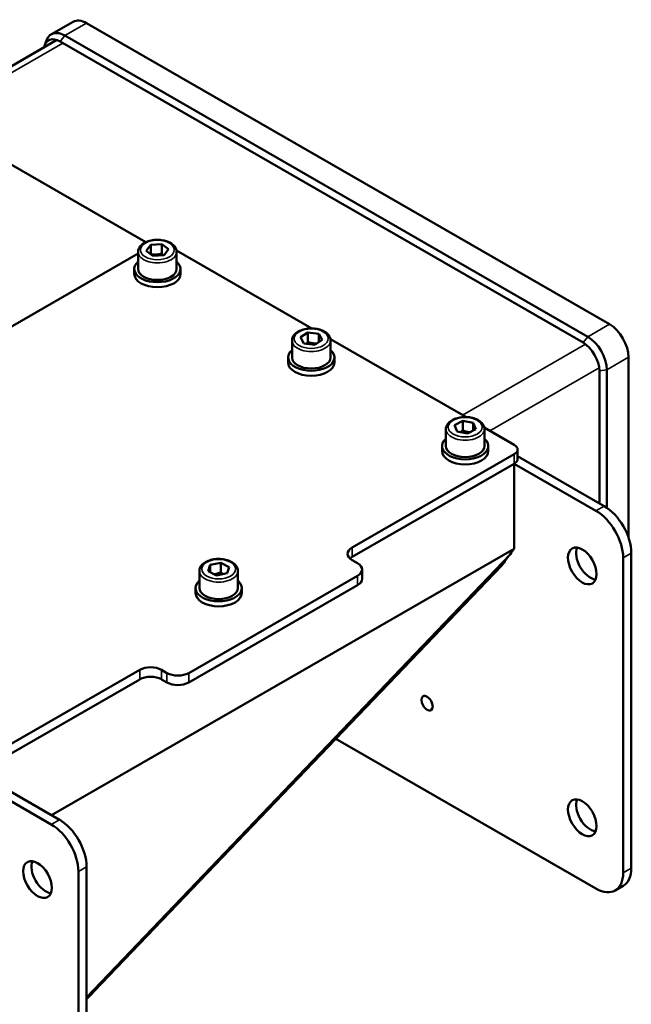
# Model space of a CAD drawing. Units: millimetres. Extents: x 0 to 2079, y 0 to 1470.
# Drawn here: x 321 to 479, y 947 to 1203 of the extents above; entities that cross this region are included whole.
import ezdxf

# ---------------------------------------------------------------- set-up
doc = ezdxf.new("R2010")
doc.units = ezdxf.units.MM
doc.header["$LTSCALE"] = 3.5
doc.layers.add('Sichtbar (ISO)', color=7, linetype='Continuous', lineweight=50)
doc.layers.add('Sichtbar schmal (ISO)', color=7, linetype='Continuous', lineweight=35)

msp = doc.modelspace()

# ---------------------------------------------------------------- linework, layer by layer
at = {"layer": 'Sichtbar (ISO)'}
for p, q in [((334.55, 1201.98), (328.9, 1198.72)), ((338.05, 1201.64), (473.81, 1123.45)), ((312.44, 1186.94), (329.9, 1196.99)), ((327.2, 1195.99), (327.77, 1197.37)), ((331.17, 1196.86), (466.93, 1118.67)), ((468.16, 1120.2), (332.39, 1198.38)), ((332.39, 1198.38), (468.16, 1120.2)), ((316.04, 1166.27), (353.42, 1144.74)), ((353.56, 1142.53), (354.71, 1144.05)), ((354.71, 1144.05), (357.58, 1144.24)), ((354.71, 1144.05), (354.71, 1141.64)), ((357.58, 1144.24), (359.3, 1142.91)), ((357.58, 1141.79), (357.58, 1144.24)), ((359.3, 1142.91), (358.15, 1141.38)), ((351.43, 1141.77), (293.55, 1108.43)), ((351.43, 1142.23), (351.43, 1137.81)), ((355.28, 1141.19), (353.56, 1142.53)), ((358.15, 1141.38), (355.28, 1141.19)), ((396.56, 1122.35), (361.4, 1142.6)), ((361.43, 1142.23), (361.43, 1137.81)), ((350.43, 1136.5), (350.43, 1137.81)), ((362.43, 1136.5), (362.43, 1137.81)), ((393.56, 1120.05), (395.48, 1121.29)), ((394.46, 1118.47), (393.56, 1120.05)), ((395.48, 1121.29), (398.31, 1120.95)), ((395.48, 1118.84), (395.48, 1121.29)), ((398.31, 1120.95), (399.21, 1119.37)), ((398.31, 1118.79), (398.31, 1120.95)), ((391.38, 1119.22), (391.38, 1114.81)), ((397.29, 1118.13), (394.46, 1118.47)), ((399.21, 1119.37), (397.29, 1118.13)), ((436.52, 1099.35), (401.35, 1119.6)), ((401.38, 1119.22), (401.38, 1114.81)), ((390.38, 1113.5), (390.38, 1114.81)), ((402.38, 1113.5), (402.38, 1114.81)), ((478.76, 1114.88), (478.76, 1067.95)), ((471.17, 1111.33), (471.17, 1076.93)), ((473.11, 1075.78), (473.11, 1111.62)), ((473.11, 1111.62), (473.11, 1075.78)), ((328.86, 993.57), (142.46, 1100.9)), ((433.58, 1097.19), (435.69, 1098.32)), ((434.22, 1095.57), (433.58, 1097.19)), ((435.69, 1098.32), (438.45, 1097.84)), ((435.69, 1095.87), (435.69, 1098.32)), ((438.45, 1097.84), (439.09, 1096.22)), ((438.45, 1095.87), (438.45, 1097.84)), ((431.34, 1096.21), (431.34, 1091.8)), ((436.98, 1095.08), (434.22, 1095.57)), ((439.09, 1096.22), (436.98, 1095.08)), ((449.06, 1092.12), (441.3, 1096.59)), ((441.34, 1096.21), (441.34, 1091.8)), ((430.34, 1090.49), (430.34, 1091.8)), ((442.34, 1090.49), (442.34, 1091.8)), ((406.99, 1065.45), (449.06, 1089.68)), ((449.94, 1090.9), (449.94, 1088.45)), ((449.94, 1089.16), (472.4, 1076.23)), ((406.99, 1063), (449.06, 1087.22)), ((449.06, 1087.22), (406.99, 1063)), ((470.28, 1075.01), (449.06, 1087.22)), ((449.06, 1065.15), (449.06, 1087.22)), ((328.93, 995.97), (449.06, 1065.15)), ((338.05, 948.58), (447.98, 1063.68)), ((479.47, 1063.98), (479.47, 982.23)), ((370.15, 1060.94), (372.87, 1061.49)), ((372.87, 1061.49), (375.07, 1060.4)), ((372.87, 1059.03), (372.87, 1061.49)), ((408.4, 1061.38), (406.99, 1062.19)), ((477.35, 981.01), (477.35, 1062.76)), ((338.05, 948.16), (445.85, 1060.8)), ((367.34, 1059.36), (367.34, 1054.95)), ((369.62, 1059.3), (370.15, 1060.94)), ((371.81, 1058.22), (369.62, 1059.3)), ((370.15, 1059.04), (370.15, 1060.94)), ((374.53, 1058.77), (371.81, 1058.22)), ((375.07, 1060.4), (374.53, 1058.77)), ((377.34, 1059.36), (377.34, 1054.95)), ((409.58, 1059.75), (409.58, 1057.3)), ((364.56, 1032.87), (408.4, 1058.12)), ((408.4, 1055.67), (364.56, 1030.42)), ((366.34, 1053.64), (366.34, 1054.95)), ((378.34, 1053.64), (378.34, 1054.95)), ((309.76, 1009.46), (351.84, 1033.69)), ((357.49, 1033.69), (358.91, 1032.87)), ((309.76, 1007.01), (351.84, 1031.23)), ((351.84, 1031.23), (309.76, 1007.01)), ((358.91, 1030.42), (357.49, 1031.23)), ((402.77, 1015.78), (470.28, 976.9)), ((330.98, 994.79), (309.76, 1007.01)), ((338.05, 900.79), (338.05, 982.54)), ((335.93, 981.32), (335.93, 899.57)), ((477.39, 977.63), (475.27, 976.41))]:
    msp.add_line(p, q, dxfattribs=at)
for centre, major_axis, ratio, start_param, end_param in [((338.05, 1195.91), (-3.49, 6.07), 0.578093, 5.499721, 6.283185), ((332.39, 1192.66), (-3.49, 6.07), 0.578093, 5.499721, 6.704584), ((332.39, 1192.66), (-3.49, 6.07), 0.578093, 5.499721, 6.704584), ((331.17, 1191.95), (-2.99, 5.2), 0.578093, 5.499721, 6.868871), ((332.39, 1192.66), (-2.5, 4.33), 0.578093, 6.076248, 6.283185), ((356.43, 1137.81), (6, 0), 0.575862, 2.555907, 6.868871), ((356.43, 1137.81), (5, 0), 0.575862, 3.141593, 6.283185), ((356.43, 1136.5), (6, 0), 0.575862, 3.141593, 6.283185), ((473.81, 1117.73), (3.49, -6.07), 0.578093, 0.787332, 2.358128), ((468.16, 1114.47), (-3.49, 6.07), 0.578093, 3.928925, 5.499721), ((468.16, 1114.47), (3.49, -6.07), 0.578093, 0.787332, 2.358128), ((466.93, 1113.77), (2.99, -5.2), 0.578093, 0.787332, 2.358128), ((396.38, 1114.81), (6, 0), 0.575862, 2.555907, 6.868871), ((396.38, 1114.81), (5, 0), 0.575862, 3.141593, 6.283185), ((396.38, 1113.5), (6, 0), 0.575862, 3.141593, 6.283185), ((436.34, 1091.8), (6, 0), 0.575862, 2.555907, 6.868871), ((436.34, 1091.8), (5, 0), 0.575862, 3.141593, 6.283185), ((446.94, 1090.9), (3, 0), 0.575862, 5.497787, 7.068583), ((436.34, 1090.49), (6, 0), 0.575862, 3.141593, 6.283185), ((446.94, 1088.45), (3, 0), 0.575862, 5.497787, 6.283185), ((470.28, 1066.83), (-4.99, 8.67), 0.578093, 3.928925, 5.499721), ((472.4, 1068.05), (-4.99, 8.67), 0.578093, 3.928925, 5.499721), ((409.82, 1063.82), (-4, 0), 0.575862, 5.497787, 7.068583), ((468.86, 1061.91), (2.62, -4.55), 0.578093, 3.556693, 5.868085), ((409.82, 1061.37), (4, 0), 0.575862, 2.356194, 2.580177), ((405.58, 1059.75), (4, 0), 0.575862, 5.497787, 7.068583), ((372.34, 1054.95), (6, 0), 0.575862, 2.555907, 6.868871), ((405.58, 1057.3), (4, 0), 0.575862, 5.497787, 6.283185), ((372.34, 1053.64), (6, 0), 0.575862, 3.141593, 6.283185), ((372.34, 1054.95), (5, 0), 0.575862, 3.141593, 6.283185), ((354.66, 1032.06), (-4, 0), 0.575862, 3.926991, 5.497787), ((354.66, 1029.61), (4, 0), 0.575862, 0.785398, 2.356194), ((361.74, 1034.5), (-4, 0), 0.575862, 0.785398, 2.356194), ((361.74, 1032.05), (4, 0), 0.575862, 3.926991, 5.497787), ((468.86, 996.51), (2.62, -4.55), 0.578093, 3.556693, 5.868085), ((330.98, 986.62), (-4.99, 8.67), 0.578093, 3.928925, 5.499721), ((328.86, 985.39), (-4.99, 8.67), 0.578093, 3.928925, 5.499721), ((327.44, 980.48), (-2.62, 4.55), 0.578093, 0.415101, 2.726492), ((472.4, 986.3), (4.99, -8.67), 0.578093, 0, 0.787332), ((470.28, 985.08), (4.99, -8.67), 0.578093, 5.499721, 7.070517)]:
    msp.add_ellipse(centre, major_axis=major_axis, ratio=ratio, start_param=start_param, end_param=end_param, dxfattribs=at)
for centre, major_axis in [((466.74, 1060.69), (-2.62, 4.55)), ((426.44, 1025.04), (-1.03, 1.79)), ((466.74, 995.29), (-2.62, 4.55)), ((325.32, 979.25), (-2.62, 4.55))]:
    msp.add_ellipse(centre, major_axis=major_axis, ratio=0.578093, dxfattribs=at)
for points, knots in [([(351.43, 1142.23), (351.43, 1142.54), (351.5, 1142.85), (351.78, 1143.45), (352, 1143.73), (352.57, 1144.27), (352.94, 1144.51), (353.78, 1144.92), (354.27, 1145.08), (355.28, 1145.3), (355.82, 1145.36), (356.88, 1145.37), (357.42, 1145.32), (358.44, 1145.12), (358.92, 1144.98), (359.81, 1144.59), (360.2, 1144.34), (360.84, 1143.77), (361.1, 1143.44), (361.37, 1142.81), (361.43, 1142.52), (361.43, 1142.23)], [0.637897, 0.637897, 0.637897, 0.637897, 0.899287, 0.899287, 1.185164, 1.185164, 1.513008, 1.513008, 1.853715, 1.853715, 2.191674, 2.191674, 2.52783, 2.52783, 2.865461, 2.865461, 3.206112, 3.206112, 3.536365, 3.536365, 3.77949, 3.77949, 3.77949, 3.77949]), ([(391.38, 1119.22), (391.38, 1119.53), (391.46, 1119.84), (391.73, 1120.44), (391.95, 1120.72), (392.52, 1121.26), (392.89, 1121.51), (393.74, 1121.91), (394.22, 1122.07), (395.24, 1122.29), (395.77, 1122.35), (396.83, 1122.36), (397.37, 1122.31), (398.39, 1122.12), (398.87, 1121.97), (399.76, 1121.58), (400.15, 1121.33), (400.8, 1120.76), (401.05, 1120.43), (401.32, 1119.8), (401.38, 1119.51), (401.38, 1119.22)], [2.411829, 2.411829, 2.411829, 2.411829, 2.673219, 2.673219, 2.959097, 2.959097, 3.28694, 3.28694, 3.627647, 3.627647, 3.965607, 3.965607, 4.301762, 4.301762, 4.639393, 4.639393, 4.980044, 4.980044, 5.310297, 5.310297, 5.553422, 5.553422, 5.553422, 5.553422]), ([(431.34, 1096.21), (431.34, 1096.53), (431.41, 1096.84), (431.69, 1097.43), (431.9, 1097.72), (432.47, 1098.26), (432.84, 1098.5), (433.69, 1098.91), (434.17, 1099.07), (435.19, 1099.28), (435.72, 1099.34), (436.79, 1099.35), (437.32, 1099.31), (438.34, 1099.11), (438.83, 1098.96), (439.71, 1098.57), (440.1, 1098.33), (440.75, 1097.75), (441, 1097.43), (441.27, 1096.79), (441.34, 1096.5), (441.34, 1096.21)], [1.272192, 1.272192, 1.272192, 1.272192, 1.533582, 1.533582, 1.81946, 1.81946, 2.147303, 2.147303, 2.48801, 2.48801, 2.825969, 2.825969, 3.162125, 3.162125, 3.499756, 3.499756, 3.840407, 3.840407, 4.17066, 4.17066, 4.413785, 4.413785, 4.413785, 4.413785]), ([(445.85, 1060.8), (446.21, 1061.28), (446.56, 1061.76), (447.27, 1062.72), (447.63, 1063.2), (447.98, 1063.68)], [-0.5851627, -0.5851627, -0.5851627, -0.5851627, -0.2941083, -0.2941083, 0, 0, 0, 0]), ([(367.34, 1059.36), (367.34, 1059.67), (367.41, 1059.98), (367.69, 1060.58), (367.91, 1060.87), (368.48, 1061.4), (368.85, 1061.65), (369.69, 1062.06), (370.18, 1062.22), (371.19, 1062.43), (371.73, 1062.49), (372.79, 1062.5), (373.33, 1062.45), (374.35, 1062.26), (374.83, 1062.11), (375.72, 1061.72), (376.11, 1061.48), (376.75, 1060.9), (377.01, 1060.57), (377.28, 1059.94), (377.34, 1059.65), (377.34, 1059.36)], [2.956181, 2.956181, 2.956181, 2.956181, 3.217571, 3.217571, 3.503449, 3.503449, 3.831292, 3.831292, 4.171999, 4.171999, 4.509959, 4.509959, 4.846114, 4.846114, 5.183745, 5.183745, 5.524396, 5.524396, 5.854649, 5.854649, 6.097774, 6.097774, 6.097774, 6.097774])]:
    msp.add_open_spline(points, degree=3, knots=knots, dxfattribs=at)
for points, weights in [([(357.58, 1141.79), (356.17, 1141.36), (354.77, 1141.59)], [1, 1.15198623653, 1.00533335601]), ([(357.96, 1141.37), (357.78, 1141.56), (357.58, 1141.79)], [1.05100161974, 1.03220522375, 1]), ([(395.48, 1118.84), (395.24, 1118.59), (395.02, 1118.4)], [1, 1.03540954371, 1.05460924356]), ([(397.78, 1118.45), (396.68, 1118.4), (395.48, 1118.84)], [1.04397494569, 1.12815962125, 1]), ([(435.69, 1095.87), (435.38, 1095.61), (435.11, 1095.42)], [1, 1.04066619171, 1.05995250762]), ([(437.54, 1095.38), (436.67, 1095.46), (435.69, 1095.87)], [1.06711289376, 1.10549034285, 1]), ([(372.87, 1059.03), (371.98, 1058.63), (371.2, 1058.52)], [1, 1.09664204582, 1.07253874559]), ([(373.52, 1058.57), (373.22, 1058.76), (372.87, 1059.03)], [1.0626223385, 1.04359809291, 1])]:
    msp.add_rational_spline(points, weights, degree=2, dxfattribs=at)
for points in [[(447.98, 1063.68), (448.34, 1064.17), (448.7, 1064.66), (449.06, 1065.15)], [(340.05, 950.25), (339.38, 949.55), (338.71, 948.85), (338.05, 948.15)]]:
    msp.add_open_spline(points, degree=3, dxfattribs=at)
at = {"layer": 'Sichtbar schmal (ISO)'}
for p, q in [((338.05, 1201.64), (332.39, 1198.38)), ((332.39, 1198.38), (331.17, 1196.86)), ((313.1, 1185.64), (331.88, 1196.45)), ((473.81, 1123.45), (468.16, 1120.2)), ((468.16, 1120.2), (466.93, 1118.67)), ((435.65, 1099.84), (467.59, 1118.24)), ((478.76, 1114.88), (473.11, 1111.62)), ((442.74, 1095.76), (471.12, 1112.11)), ((473.11, 1111.62), (471.17, 1111.33)), ((449.06, 1089.68), (449.06, 1087.22)), ((472.4, 1076.23), (470.28, 1075.01)), ((406.99, 1063), (406.99, 1065.45)), ((477.35, 1062.76), (479.47, 1063.98)), ((408.4, 1058.12), (408.4, 1055.67)), ((351.84, 1033.69), (351.84, 1031.23)), ((357.49, 1031.23), (357.49, 1033.69)), ((358.91, 1032.87), (358.91, 1030.42)), ((364.56, 1030.42), (364.56, 1032.87)), ((328.86, 993.57), (330.98, 994.79)), ((335.93, 981.32), (338.05, 982.54)), ((479.47, 982.23), (477.35, 981.01))]:
    msp.add_line(p, q, dxfattribs=at)
for centre, major_axis in [((356.43, 1142.72), (-4.4, 0)), ((396.38, 1119.71), (-4.4, 0)), ((436.34, 1096.7), (-4.4, 0)), ((372.34, 1059.85), (4.4, 0))]:
    msp.add_ellipse(centre, major_axis=major_axis, ratio=0.575862, dxfattribs=at)
for centre in [(356.43, 1142.23), (396.38, 1119.22), (436.34, 1096.21), (372.34, 1059.36)]:
    msp.add_ellipse(centre, major_axis=(-5, 0), ratio=0.575862, start_param=0, end_param=3.141593, dxfattribs=at)

doc.saveas('drawing.dxf')
